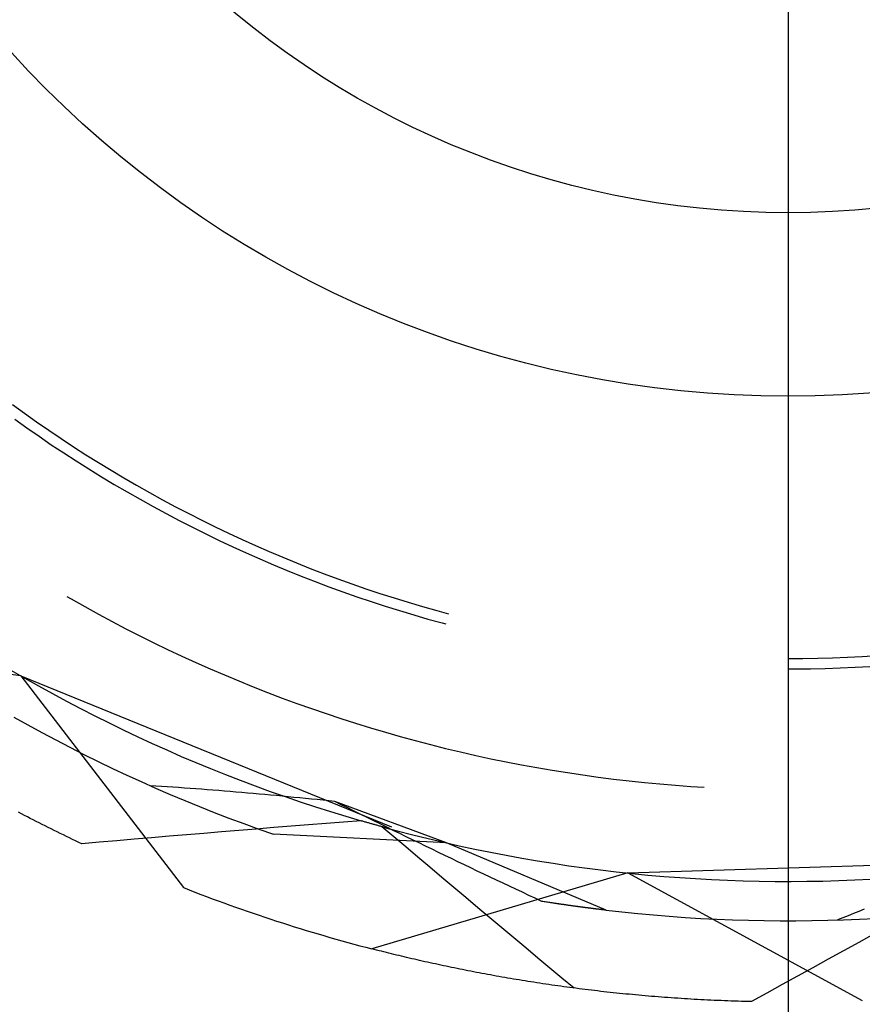
# Model space of a CAD drawing. Units: millimetres. Extents: x 0 to 841, y 0 to 594.
# Drawn here: x 93 to 95, y 459 to 461 of the extents above; entities that cross this region are included whole.
import ezdxf

# ---------------------------------------------------------------- set-up
doc = ezdxf.new("R2010")
doc.units = ezdxf.units.MM
doc.layers.add('LAYER_1', color=179, linetype='Continuous')
doc.layers.add('SLD-0', color=179, linetype='Continuous')

msp = doc.modelspace()

# ---------------------------------------------------------------- linework, layer by layer
at = {"layer": 'LAYER_1'}
msp.add_line((95.0431, 461.7733), (95.0431, 444.8347), dxfattribs=at)
at = {"layer": 'SLD-0'}
for p, q in [((93.1948, 460.5034), (93.2234, 460.4827)), ((93.2002, 460.4686), (93.229, 460.4481)), ((93.2234, 460.4827), (93.2522, 460.4623)), ((93.229, 460.4481), (93.2582, 460.4278)), ((93.2522, 460.4623), (93.2813, 460.4422)), ((93.2813, 460.4422), (93.3106, 460.4225)), ((93.2582, 460.4278), (93.2875, 460.4079)), ((93.3106, 460.4225), (93.3401, 460.4031)), ((93.2875, 460.4079), (93.3171, 460.3883)), ((93.3401, 460.4031), (93.3698, 460.384)), ((93.3171, 460.3883), (93.3468, 460.369)), ((93.3468, 460.369), (93.3768, 460.3501)), ((93.3698, 460.384), (93.3997, 460.3653)), ((93.3768, 460.3501), (93.407, 460.3315)), ((93.3997, 460.3653), (93.4299, 460.3469)), ((93.4299, 460.3469), (93.4602, 460.3288)), ((93.407, 460.3315), (93.4374, 460.3132)), ((93.4602, 460.3288), (93.4908, 460.3111)), ((93.4374, 460.3132), (93.4681, 460.2953)), ((93.4908, 460.3111), (93.5215, 460.2937)), ((93.4681, 460.2953), (93.4989, 460.2777)), ((93.4989, 460.2777), (93.5299, 460.2605)), ((93.5215, 460.2937), (93.5525, 460.2767)), ((93.5525, 460.2767), (93.5836, 460.26)), ((93.5299, 460.2605), (93.5611, 460.2437)), ((93.5836, 460.26), (93.6149, 460.2437)), ((93.5611, 460.2437), (93.5925, 460.2272)), ((93.6149, 460.2437), (93.6464, 460.2278)), ((93.5925, 460.2272), (93.6241, 460.211)), ((93.6241, 460.211), (93.6558, 460.1952)), ((93.6464, 460.2278), (93.6781, 460.2122)), ((93.6781, 460.2122), (93.71, 460.1969)), ((93.6558, 460.1952), (93.6878, 460.1798)), ((93.71, 460.1969), (93.742, 460.182)), ((93.742, 460.182), (93.7742, 460.1675)), ((93.6878, 460.1798), (93.7199, 460.1647)), ((93.7199, 460.1647), (93.7521, 460.15)), ((93.7742, 460.1675), (93.8065, 460.1533)), ((93.7521, 460.15), (93.7846, 460.1356)), ((93.7846, 460.1356), (93.8172, 460.1216)), ((93.8065, 460.1533), (93.839, 460.1396)), ((93.839, 460.1396), (93.8717, 460.1261)), ((93.8172, 460.1216), (93.8499, 460.108)), ((93.8717, 460.1261), (93.9045, 460.1131)), ((93.9045, 460.1131), (93.9375, 460.1004)), ((93.8499, 460.108), (93.8828, 460.0948)), ((93.8828, 460.0948), (93.9159, 460.0819)), ((93.9375, 460.1004), (93.9706, 460.0881)), ((93.9706, 460.0881), (94.0038, 460.0762)), ((93.9159, 460.0819), (93.9491, 460.0694)), ((93.9491, 460.0694), (93.9824, 460.0572)), ((94.0038, 460.0762), (94.0372, 460.0646)), ((94.0372, 460.0646), (94.0707, 460.0534)), ((93.3243, 460.0464), (93.335, 460.0402)), ((93.9824, 460.0572), (94.0158, 460.0455)), ((94.0158, 460.0455), (94.0494, 460.0341)), ((94.0707, 460.0534), (94.1043, 460.0426)), ((94.1043, 460.0426), (94.138, 460.0322)), ((93.335, 460.0402), (93.3673, 460.0219)), ((93.3673, 460.0219), (93.3997, 460.0041)), ((94.0494, 460.0341), (94.0832, 460.0231)), ((94.0832, 460.0231), (94.117, 460.0125)), ((94.138, 460.0322), (94.1719, 460.0222)), ((94.1719, 460.0222), (94.2059, 460.0125)), ((93.3997, 460.0041), (93.4323, 459.9865)), ((94.117, 460.0125), (94.151, 460.0023)), ((94.151, 460.0023), (94.185, 459.9924)), ((94.2059, 460.0125), (94.2343, 460.0048)), ((93.4323, 459.9865), (93.4652, 459.9693)), ((94.185, 459.9924), (94.2192, 459.9829)), ((94.2192, 459.9829), (94.2278, 459.9807)), ((93.4652, 459.9693), (93.4982, 459.9525)), ((93.4982, 459.9525), (93.5314, 459.936)), ((93.2149, 459.8569), (92.5842, 459.9399)), ((93.5314, 459.936), (93.5647, 459.9199)), ((93.5647, 459.9199), (93.5982, 459.9042)), ((93.5982, 459.9042), (93.6319, 459.8888)), ((95.1137, 459.8991), (95.149, 459.9001)), ((95.149, 459.9001), (95.1843, 459.9015)), ((95.1843, 459.9015), (95.2195, 459.9033)), ((95.2195, 459.9033), (95.2548, 459.9055)), ((93.6319, 459.8888), (93.6658, 459.8738)), ((95.0431, 459.8983), (95.0784, 459.8985)), ((95.0784, 459.8985), (95.1137, 459.8991)), ((95.1672, 459.8757), (95.2026, 459.8773)), ((95.2026, 459.8773), (95.238, 459.8793)), ((93.1913, 459.8707), (93.2241, 459.8516)), ((93.2149, 459.8569), (93.6022, 459.3522)), ((93.2149, 459.8569), (94.0981, 459.4967)), ((93.6658, 459.8738), (93.6998, 459.8591)), ((93.6998, 459.8591), (93.734, 459.8448)), ((95.0431, 459.8733), (95.0608, 459.8733)), ((95.0608, 459.8733), (95.0963, 459.8737)), ((95.0963, 459.8737), (95.1317, 459.8745)), ((95.1317, 459.8745), (95.1672, 459.8757)), ((93.2241, 459.8516), (93.2571, 459.8329)), ((93.2571, 459.8329), (93.2903, 459.8146)), ((93.734, 459.8448), (93.7683, 459.8309)), ((93.7683, 459.8309), (93.8028, 459.8173)), ((93.2903, 459.8146), (93.3237, 459.7965)), ((93.8028, 459.8173), (93.8374, 459.8041)), ((93.3237, 459.7965), (93.3573, 459.7789)), ((93.8374, 459.8041), (93.8722, 459.7913)), ((93.8722, 459.7913), (93.9071, 459.7789)), ((93.3573, 459.7789), (93.391, 459.7616)), ((93.391, 459.7616), (93.425, 459.7446)), ((93.9071, 459.7789), (93.9421, 459.7669)), ((93.9421, 459.7669), (93.9773, 459.7552)), ((93.1985, 459.7583), (93.2315, 459.7399)), ((93.2315, 459.7399), (93.2646, 459.7218)), ((93.425, 459.7446), (93.4591, 459.728)), ((93.9773, 459.7552), (94.0126, 459.7439)), ((94.0126, 459.7439), (94.048, 459.733)), ((93.2646, 459.7218), (93.298, 459.7041)), ((93.4591, 459.728), (93.4934, 459.7117)), ((94.048, 459.733), (94.0835, 459.7224)), ((94.0835, 459.7224), (94.1191, 459.7123)), ((94.1191, 459.7123), (94.1549, 459.7025)), ((93.298, 459.7041), (93.3315, 459.6867)), ((93.4934, 459.7117), (93.5278, 459.6958)), ((93.5278, 459.6958), (93.5624, 459.6803)), ((94.1549, 459.7025), (94.1907, 459.6931)), ((94.1907, 459.6931), (94.2266, 459.6841)), ((93.3315, 459.6867), (93.3652, 459.6696)), ((93.3652, 459.6696), (93.399, 459.6529)), ((93.5624, 459.6803), (93.5972, 459.6651)), ((93.5972, 459.6651), (93.6321, 459.6503)), ((94.2266, 459.6841), (94.2627, 459.6755)), ((94.2627, 459.6755), (94.2988, 459.6673)), ((94.2988, 459.6673), (94.335, 459.6595)), ((93.399, 459.6529), (93.433, 459.6365)), ((93.6321, 459.6503), (93.6672, 459.6358)), ((94.335, 459.6595), (94.3713, 459.6521)), ((94.3713, 459.6521), (94.4077, 459.645)), ((94.4077, 459.645), (94.4441, 459.6384)), ((93.433, 459.6365), (93.4672, 459.6205)), ((93.4672, 459.6205), (93.5016, 459.6048)), ((93.6672, 459.6358), (93.7024, 459.6217)), ((93.7024, 459.6217), (93.7378, 459.608)), ((94.4441, 459.6384), (94.4806, 459.6321)), ((94.4806, 459.6321), (94.5172, 459.6262)), ((94.5172, 459.6262), (94.5539, 459.6208)), ((94.5539, 459.6208), (94.5906, 459.6157)), ((93.5016, 459.6048), (93.5361, 459.5894)), ((93.5368, 459.5942), (93.5233, 459.5951)), ((93.7378, 459.608), (93.7733, 459.5946)), ((93.7733, 459.5946), (93.8089, 459.5816)), ((94.5906, 459.6157), (94.6273, 459.611)), ((94.6273, 459.611), (94.6641, 459.6067)), ((94.6641, 459.6067), (94.7009, 459.6029)), ((94.7009, 459.6029), (94.7378, 459.5994)), ((94.7378, 459.5994), (94.7747, 459.5963)), ((94.7747, 459.5963), (94.8117, 459.5936)), ((93.5361, 459.5894), (93.5707, 459.5744)), ((93.5503, 459.5933), (93.5368, 459.5942)), ((93.5638, 459.5924), (93.5503, 459.5933)), ((93.5773, 459.5915), (93.5638, 459.5924)), ((93.5707, 459.5744), (93.6055, 459.5598)), ((93.5909, 459.5906), (93.5773, 459.5915)), ((93.6045, 459.5896), (93.5909, 459.5906)), ((93.6181, 459.5886), (93.6045, 459.5896)), ((93.6317, 459.5876), (93.6181, 459.5886)), ((93.6453, 459.5866), (93.6317, 459.5876)), ((93.659, 459.5855), (93.6453, 459.5866)), ((93.6726, 459.5845), (93.659, 459.5855)), ((93.6863, 459.5834), (93.6726, 459.5845)), ((93.7, 459.5823), (93.6863, 459.5834)), ((93.7137, 459.5811), (93.7, 459.5823)), ((93.7274, 459.58), (93.7137, 459.5811)), ((93.7412, 459.5788), (93.7274, 459.58)), ((93.7549, 459.5776), (93.7412, 459.5788)), ((93.7687, 459.5764), (93.7549, 459.5776)), ((93.7825, 459.5752), (93.7687, 459.5764)), ((93.7963, 459.5739), (93.7825, 459.5752)), ((93.8101, 459.5727), (93.7963, 459.5739)), ((93.8089, 459.5816), (93.8447, 459.569)), ((93.8239, 459.5714), (93.8101, 459.5727)), ((93.8377, 459.5701), (93.8239, 459.5714)), ((94.8117, 459.5936), (94.8432, 459.5916)), ((93.6055, 459.5598), (93.6405, 459.5455)), ((93.8516, 459.5688), (93.8377, 459.5701)), ((93.8447, 459.569), (93.8806, 459.5567)), ((93.8655, 459.5674), (93.8516, 459.5688)), ((93.8793, 459.5661), (93.8655, 459.5674)), ((93.8932, 459.5647), (93.8793, 459.5661)), ((93.8806, 459.5567), (93.9167, 459.5449)), ((93.9071, 459.5633), (93.8932, 459.5647)), ((93.921, 459.5619), (93.9071, 459.5633)), ((93.935, 459.5605), (93.921, 459.5619)), ((93.9489, 459.5591), (93.935, 459.5605)), ((93.9628, 459.5576), (93.9489, 459.5591)), ((93.9783, 459.5499), (93.9628, 459.5576)), ((94.2295, 459.4587), (93.9628, 459.5576)), ((93.9938, 459.5422), (93.9783, 459.5499)), ((93.2164, 459.5282), (93.2094, 459.5318)), ((93.2234, 459.5245), (93.2164, 459.5282)), ((93.2304, 459.5209), (93.2234, 459.5245)), ((93.6405, 459.5455), (93.6756, 459.5315)), ((93.6756, 459.5315), (93.7108, 459.5179)), ((93.9167, 459.5449), (93.9528, 459.5334)), ((93.9528, 459.5334), (93.9891, 459.5222)), ((94.0093, 459.5345), (93.9938, 459.5422)), ((94.0248, 459.5268), (94.0093, 459.5345)), ((94.0403, 459.5192), (94.0248, 459.5268)), ((93.2374, 459.5172), (93.2304, 459.5209)), ((93.2445, 459.5136), (93.2374, 459.5172)), ((93.2515, 459.51), (93.2445, 459.5136)), ((93.2586, 459.5064), (93.2515, 459.51)), ((93.2658, 459.5028), (93.2586, 459.5064)), ((93.2729, 459.4992), (93.2658, 459.5028)), ((93.7108, 459.5179), (93.7462, 459.5047)), ((93.7462, 459.5047), (93.7817, 459.4918)), ((93.9007, 459.5018), (93.8591, 459.4985)), ((93.9423, 459.5051), (93.9007, 459.5018)), ((93.9839, 459.5083), (93.9423, 459.5051)), ((94.0255, 459.5115), (93.9839, 459.5083)), ((93.9891, 459.5222), (94.0255, 459.5115)), ((94.0275, 459.5109), (94.0255, 459.5115)), ((94.0295, 459.5103), (94.0275, 459.5109)), ((94.0315, 459.5098), (94.0295, 459.5103)), ((94.0334, 459.5092), (94.0315, 459.5098)), ((94.0354, 459.5086), (94.0334, 459.5092)), ((94.0374, 459.5081), (94.0354, 459.5086)), ((94.0394, 459.5075), (94.0374, 459.5081)), ((94.0414, 459.5069), (94.0394, 459.5075)), ((94.0558, 459.5115), (94.0403, 459.5192)), ((94.0434, 459.5063), (94.0414, 459.5069)), ((94.0454, 459.5058), (94.0434, 459.5063)), ((94.0474, 459.5052), (94.0454, 459.5058)), ((94.0494, 459.5046), (94.0474, 459.5052)), ((94.0514, 459.5041), (94.0494, 459.5046)), ((94.0534, 459.5035), (94.0514, 459.5041)), ((94.0554, 459.503), (94.0534, 459.5035)), ((94.0575, 459.5024), (94.0554, 459.503)), ((94.0712, 459.5039), (94.0558, 459.5115)), ((94.0595, 459.5018), (94.0575, 459.5024)), ((94.0615, 459.5013), (94.0595, 459.5018)), ((94.0635, 459.5007), (94.0615, 459.5013)), ((94.0655, 459.5001), (94.0635, 459.5007)), ((94.0867, 459.4963), (94.0712, 459.5039)), ((93.2801, 459.4956), (93.2729, 459.4992)), ((93.2872, 459.492), (93.2801, 459.4956)), ((93.2944, 459.4884), (93.2872, 459.492)), ((93.3017, 459.4848), (93.2944, 459.4884)), ((93.3089, 459.4813), (93.3017, 459.4848)), ((93.3162, 459.4777), (93.3089, 459.4813)), ((93.3234, 459.4742), (93.3162, 459.4777)), ((93.6096, 459.4782), (93.568, 459.4747)), ((93.6511, 459.4816), (93.6096, 459.4782)), ((93.6927, 459.4851), (93.6511, 459.4816)), ((93.7343, 459.4885), (93.6927, 459.4851)), ((93.7759, 459.4919), (93.7343, 459.4885)), ((93.8175, 459.4952), (93.7759, 459.4919)), ((93.7817, 459.4918), (93.8173, 459.4793)), ((94.2295, 459.4587), (93.8173, 459.4793)), ((93.8591, 459.4985), (93.8175, 459.4952)), ((94.0675, 459.4996), (94.0655, 459.5001)), ((94.0695, 459.499), (94.0675, 459.4996)), ((94.0716, 459.4985), (94.0695, 459.499)), ((94.0736, 459.4979), (94.0716, 459.4985)), ((94.0756, 459.4974), (94.0736, 459.4979)), ((94.0753, 459.4974), (94.112, 459.4876)), ((94.1038, 459.4732), (94.0753, 459.4974)), ((94.0776, 459.4968), (94.0756, 459.4974)), ((94.0796, 459.4963), (94.0776, 459.4968)), ((94.0817, 459.4957), (94.0796, 459.4963)), ((94.0837, 459.4952), (94.0817, 459.4957)), ((94.0857, 459.4946), (94.0837, 459.4952)), ((94.0877, 459.4941), (94.0857, 459.4946)), ((94.1021, 459.4887), (94.0867, 459.4963)), ((94.0898, 459.4935), (94.0877, 459.4941)), ((94.1176, 459.4812), (94.1021, 459.4887)), ((94.112, 459.4876), (94.1487, 459.4781)), ((94.133, 459.4736), (94.1176, 459.4812)), ((94.1487, 459.4781), (94.1855, 459.469)), ((93.3307, 459.4707), (93.3234, 459.4742)), ((93.3381, 459.4672), (93.3307, 459.4707)), ((93.3454, 459.4636), (93.3381, 459.4672)), ((93.3528, 459.4601), (93.3454, 459.4636)), ((93.3601, 459.4566), (93.3528, 459.4601)), ((93.4017, 459.4603), (93.3601, 459.4566)), ((93.4433, 459.4639), (93.4017, 459.4603)), ((93.4848, 459.4675), (93.4433, 459.4639)), ((93.5264, 459.4711), (93.4848, 459.4675)), ((93.568, 459.4747), (93.5264, 459.4711)), ((94.1323, 459.4491), (94.1038, 459.4732)), ((94.1484, 459.4661), (94.133, 459.4736)), ((94.1639, 459.4586), (94.1484, 459.4661)), ((94.1793, 459.4511), (94.1639, 459.4586)), ((94.1855, 459.469), (94.2225, 459.4603)), ((94.2225, 459.4603), (94.2595, 459.452)), ((94.6098, 459.2984), (94.2295, 459.4587)), ((94.1608, 459.4249), (94.1323, 459.4491)), ((94.1947, 459.4436), (94.1793, 459.4511)), ((94.2101, 459.4361), (94.1947, 459.4436)), ((94.2255, 459.4287), (94.2101, 459.4361)), ((94.2595, 459.452), (94.2966, 459.4441)), ((94.2966, 459.4441), (94.3338, 459.4365)), ((94.3338, 459.4365), (94.371, 459.4293)), ((94.1894, 459.4008), (94.1608, 459.4249)), ((94.2409, 459.4213), (94.2255, 459.4287)), ((94.2563, 459.4139), (94.2409, 459.4213)), ((94.2717, 459.4065), (94.2563, 459.4139)), ((94.371, 459.4293), (94.4084, 459.4226)), ((94.4084, 459.4226), (94.4458, 459.4162)), ((94.4458, 459.4162), (94.4832, 459.4102)), ((94.4832, 459.4102), (94.5208, 459.4045)), ((94.6609, 459.3871), (95.6142, 459.4172)), ((94.6609, 459.3871), (94.0509, 459.2064)), ((94.2179, 459.3766), (94.1894, 459.4008)), ((94.2871, 459.3991), (94.2717, 459.4065)), ((94.3025, 459.3918), (94.2871, 459.3991)), ((94.3178, 459.3845), (94.3025, 459.3918)), ((94.3332, 459.3772), (94.3178, 459.3845)), ((94.5208, 459.4045), (94.5583, 459.3993)), ((94.5583, 459.3993), (94.596, 459.3945)), ((94.596, 459.3945), (94.6336, 459.39)), ((94.6336, 459.39), (94.6714, 459.386)), ((94.6609, 459.3871), (95.22, 459.0835)), ((94.6714, 459.386), (94.7091, 459.3823)), ((94.2465, 459.3525), (94.2179, 459.3766)), ((94.3486, 459.3699), (94.3332, 459.3772)), ((94.3639, 459.3626), (94.3486, 459.3699)), ((94.3793, 459.3554), (94.3639, 459.3626)), ((94.7091, 459.3823), (94.7469, 459.3791)), ((94.7469, 459.3791), (94.7848, 459.3762)), ((94.7848, 459.3762), (94.8226, 459.3737)), ((94.8226, 459.3737), (94.8605, 459.3716)), ((94.8605, 459.3716), (94.8984, 459.3699)), ((94.8984, 459.3699), (94.9363, 459.3686)), ((94.9363, 459.3686), (94.9743, 459.3677)), ((94.9743, 459.3677), (95.0122, 459.3672)), ((95.0122, 459.3672), (95.0502, 459.367)), ((95.0502, 459.367), (95.0881, 459.3673)), ((95.0881, 459.3673), (95.126, 459.368)), ((95.126, 459.368), (95.164, 459.369)), ((95.164, 459.369), (95.2019, 459.3705)), ((95.2019, 459.3705), (95.2398, 459.3723)), ((94.2751, 459.3285), (94.2465, 459.3525)), ((94.3947, 459.3482), (94.3793, 459.3554)), ((94.41, 459.341), (94.3947, 459.3482)), ((94.4254, 459.3338), (94.41, 459.341)), ((94.3037, 459.3044), (94.2751, 459.3285)), ((94.4407, 459.3267), (94.4254, 459.3338)), ((94.4561, 459.3195), (94.4407, 459.3267)), ((94.4589, 459.3191), (94.4561, 459.3195)), ((94.4617, 459.3186), (94.4589, 459.3191)), ((94.4644, 459.3182), (94.4617, 459.3186)), ((94.4672, 459.3178), (94.4644, 459.3182)), ((94.4699, 459.3173), (94.4672, 459.3178)), ((94.4727, 459.3169), (94.4699, 459.3173)), ((94.4754, 459.3165), (94.4727, 459.3169)), ((94.4781, 459.3161), (94.4754, 459.3165)), ((94.4808, 459.3157), (94.4781, 459.3161)), ((94.4835, 459.3153), (94.4808, 459.3157)), ((94.4861, 459.3149), (94.4835, 459.3153)), ((94.4875, 459.3147), (94.4861, 459.3149)), ((94.4888, 459.3145), (94.4875, 459.3147)), ((94.4901, 459.3143), (94.4888, 459.3145)), ((94.4915, 459.3141), (94.4901, 459.3143)), ((94.4928, 459.3139), (94.4915, 459.3141)), ((94.4941, 459.3137), (94.4928, 459.3139)), ((94.4954, 459.3135), (94.4941, 459.3137)), ((94.4967, 459.3133), (94.4954, 459.3135)), ((94.498, 459.3131), (94.4967, 459.3133)), ((94.4993, 459.3129), (94.498, 459.3131)), ((94.5006, 459.3127), (94.4993, 459.3129)), ((94.3323, 459.2804), (94.3037, 459.3044)), ((94.5019, 459.3125), (94.5006, 459.3127)), ((94.5032, 459.3123), (94.5019, 459.3125)), ((94.5045, 459.3122), (94.5032, 459.3123)), ((94.5058, 459.312), (94.5045, 459.3122)), ((94.5071, 459.3118), (94.5058, 459.312)), ((94.5084, 459.3116), (94.5071, 459.3118)), ((94.5097, 459.3114), (94.5084, 459.3116)), ((94.511, 459.3112), (94.5097, 459.3114)), ((94.5122, 459.3111), (94.511, 459.3112)), ((94.5135, 459.3109), (94.5122, 459.3111)), ((94.5148, 459.3107), (94.5135, 459.3109)), ((94.516, 459.3105), (94.5148, 459.3107)), ((94.5173, 459.3103), (94.516, 459.3105)), ((94.5186, 459.3102), (94.5173, 459.3103)), ((94.5198, 459.31), (94.5186, 459.3102)), ((94.5211, 459.3098), (94.5198, 459.31)), ((94.5223, 459.3096), (94.5211, 459.3098)), ((94.5236, 459.3094), (94.5223, 459.3096)), ((94.5248, 459.3093), (94.5236, 459.3094)), ((94.5261, 459.3091), (94.5248, 459.3093)), ((94.5273, 459.3089), (94.5261, 459.3091)), ((94.5285, 459.3088), (94.5273, 459.3089)), ((94.5298, 459.3086), (94.5285, 459.3088)), ((94.531, 459.3084), (94.5298, 459.3086)), ((94.5322, 459.3082), (94.531, 459.3084)), ((94.5334, 459.3081), (94.5322, 459.3082)), ((94.5347, 459.3079), (94.5334, 459.3081)), ((94.5359, 459.3077), (94.5347, 459.3079)), ((94.5371, 459.3076), (94.5359, 459.3077)), ((94.5383, 459.3074), (94.5371, 459.3076)), ((94.5395, 459.3073), (94.5383, 459.3074)), ((94.5407, 459.3071), (94.5395, 459.3073)), ((94.5419, 459.3069), (94.5407, 459.3071)), ((94.5431, 459.3068), (94.5419, 459.3069)), ((94.5443, 459.3066), (94.5431, 459.3068)), ((94.5455, 459.3064), (94.5443, 459.3066)), ((94.5467, 459.3063), (94.5455, 459.3064)), ((94.5479, 459.3061), (94.5467, 459.3063)), ((94.549, 459.306), (94.5479, 459.3061)), ((94.5502, 459.3058), (94.549, 459.306)), ((94.5514, 459.3057), (94.5502, 459.3058)), ((94.5526, 459.3055), (94.5514, 459.3057)), ((94.5537, 459.3054), (94.5526, 459.3055)), ((94.5549, 459.3052), (94.5537, 459.3054)), ((94.5561, 459.305), (94.5549, 459.3052)), ((94.5572, 459.3049), (94.5561, 459.305)), ((94.5584, 459.3047), (94.5572, 459.3049)), ((94.5595, 459.3046), (94.5584, 459.3047)), ((94.5607, 459.3044), (94.5595, 459.3046)), ((94.5618, 459.3043), (94.5607, 459.3044)), ((94.563, 459.3041), (94.5618, 459.3043)), ((94.5641, 459.304), (94.563, 459.3041)), ((94.5652, 459.3039), (94.5641, 459.304)), ((94.5664, 459.3037), (94.5652, 459.3039)), ((94.5675, 459.3036), (94.5664, 459.3037)), ((94.5686, 459.3034), (94.5675, 459.3036)), ((94.5697, 459.3033), (94.5686, 459.3034)), ((94.5709, 459.3031), (94.5697, 459.3033)), ((94.572, 459.303), (94.5709, 459.3031)), ((94.5731, 459.3029), (94.572, 459.303)), ((94.5742, 459.3027), (94.5731, 459.3029)), ((94.5753, 459.3026), (94.5742, 459.3027)), ((94.5764, 459.3024), (94.5753, 459.3026)), ((94.5775, 459.3023), (94.5764, 459.3024)), ((94.5786, 459.3022), (94.5775, 459.3023)), ((94.5797, 459.302), (94.5786, 459.3022)), ((94.5808, 459.3019), (94.5797, 459.302)), ((94.5818, 459.3018), (94.5808, 459.3019)), ((94.5829, 459.3016), (94.5818, 459.3018)), ((94.584, 459.3015), (94.5829, 459.3016)), ((94.5851, 459.3014), (94.584, 459.3015)), ((94.5861, 459.3012), (94.5851, 459.3014)), ((94.5872, 459.3011), (94.5861, 459.3012)), ((94.5883, 459.301), (94.5872, 459.3011)), ((94.5893, 459.3008), (94.5883, 459.301)), ((94.5904, 459.3007), (94.5893, 459.3008)), ((94.5914, 459.3006), (94.5904, 459.3007)), ((94.5925, 459.3005), (94.5914, 459.3006)), ((94.5935, 459.3003), (94.5925, 459.3005)), ((94.5946, 459.3002), (94.5935, 459.3003)), ((94.5956, 459.3001), (94.5946, 459.3002)), ((94.5966, 459.3), (94.5956, 459.3001)), ((94.5977, 459.2998), (94.5966, 459.3)), ((94.5987, 459.2997), (94.5977, 459.2998)), ((94.5997, 459.2996), (94.5987, 459.2997)), ((94.6007, 459.2995), (94.5997, 459.2996)), ((94.6018, 459.2993), (94.6007, 459.2995)), ((94.6028, 459.2992), (94.6018, 459.2993)), ((94.6038, 459.2991), (94.6028, 459.2992)), ((94.6048, 459.299), (94.6038, 459.2991)), ((94.6058, 459.2989), (94.6048, 459.299)), ((94.6068, 459.2988), (94.6058, 459.2989)), ((94.6078, 459.2986), (94.6068, 459.2988)), ((94.6088, 459.2985), (94.6078, 459.2986)), ((94.6098, 459.2984), (94.6088, 459.2985)), ((94.6098, 459.2984), (94.6473, 459.2942)), ((94.6473, 459.2942), (94.6849, 459.2904)), ((94.6849, 459.2904), (94.7225, 459.287)), ((95.1989, 459.2904), (95.1863, 459.2853)), ((95.2115, 459.2954), (95.1989, 459.2904)), ((95.2241, 459.3005), (95.2115, 459.2954)), ((94.3609, 459.2563), (94.3323, 459.2804)), ((94.7225, 459.287), (94.7601, 459.284)), ((94.7601, 459.284), (94.7978, 459.2813)), ((94.7978, 459.2813), (94.8355, 459.279)), ((94.8355, 459.279), (94.8732, 459.2771)), ((94.8732, 459.2771), (94.9109, 459.2756)), ((94.9109, 459.2756), (94.9487, 459.2745)), ((94.9487, 459.2745), (94.9864, 459.2737)), ((94.9864, 459.2737), (95.0242, 459.2733)), ((95.0242, 459.2733), (95.0619, 459.2733)), ((95.0619, 459.2733), (95.0997, 459.2737)), ((95.0997, 459.2737), (95.1375, 459.2745)), ((95.1375, 459.2745), (95.1752, 459.2756)), ((95.1738, 459.2802), (95.1612, 459.2752)), ((95.1863, 459.2853), (95.1738, 459.2802)), ((95.1752, 459.2756), (95.2129, 459.2771)), ((95.2129, 459.2771), (95.2507, 459.279)), ((94.3896, 459.2323), (94.3609, 459.2563)), ((94.4182, 459.2084), (94.3896, 459.2323)), ((95.212, 459.2217), (95.1754, 459.2016)), ((95.2486, 459.2417), (95.212, 459.2217)), ((94.0567, 459.2049), (94.0509, 459.2064)), ((94.0625, 459.2034), (94.0567, 459.2049)), ((94.0684, 459.2019), (94.0625, 459.2034)), ((94.0743, 459.2004), (94.0684, 459.2019)), ((94.0802, 459.1989), (94.0743, 459.2004)), ((94.0861, 459.1974), (94.0802, 459.1989)), ((94.092, 459.1959), (94.0861, 459.1974)), ((94.098, 459.1945), (94.092, 459.1959)), ((94.4469, 459.1844), (94.4182, 459.2084)), ((95.1754, 459.2016), (95.1389, 459.1815)), ((94.104, 459.193), (94.098, 459.1945)), ((94.11, 459.1915), (94.104, 459.193)), ((94.116, 459.1901), (94.11, 459.1915)), ((94.1221, 459.1886), (94.116, 459.1901)), ((94.1282, 459.1872), (94.1221, 459.1886)), ((94.1342, 459.1857), (94.1282, 459.1872)), ((94.1404, 459.1843), (94.1342, 459.1857)), ((94.1465, 459.1828), (94.1404, 459.1843)), ((94.1527, 459.1814), (94.1465, 459.1828)), ((94.1589, 459.18), (94.1527, 459.1814)), ((94.1651, 459.1786), (94.1589, 459.18)), ((94.1713, 459.1771), (94.1651, 459.1786)), ((94.1775, 459.1757), (94.1713, 459.1771)), ((94.1838, 459.1743), (94.1775, 459.1757)), ((94.1901, 459.1729), (94.1838, 459.1743)), ((94.1964, 459.1716), (94.1901, 459.1729)), ((94.4756, 459.1605), (94.4469, 459.1844)), ((95.1389, 459.1815), (95.1023, 459.1613)), ((94.2028, 459.1702), (94.1964, 459.1716)), ((94.2091, 459.1688), (94.2028, 459.1702)), ((94.2155, 459.1674), (94.2091, 459.1688)), ((94.2219, 459.1661), (94.2155, 459.1674)), ((94.2283, 459.1647), (94.2219, 459.1661)), ((94.2347, 459.1634), (94.2283, 459.1647)), ((94.2412, 459.162), (94.2347, 459.1634)), ((94.2477, 459.1607), (94.2412, 459.162)), ((94.2542, 459.1593), (94.2477, 459.1607)), ((94.2607, 459.158), (94.2542, 459.1593)), ((94.2673, 459.1567), (94.2607, 459.158)), ((94.2738, 459.1554), (94.2673, 459.1567)), ((94.2804, 459.1541), (94.2738, 459.1554)), ((94.287, 459.1528), (94.2804, 459.1541)), ((94.2936, 459.1515), (94.287, 459.1528)), ((94.3003, 459.1502), (94.2936, 459.1515)), ((94.3069, 459.149), (94.3003, 459.1502)), ((94.3136, 459.1477), (94.3069, 459.149)), ((94.5043, 459.1366), (94.4756, 459.1605)), ((95.1023, 459.1613), (95.0658, 459.1412)), ((94.3203, 459.1465), (94.3136, 459.1477)), ((94.3271, 459.1452), (94.3203, 459.1465)), ((94.3338, 459.144), (94.3271, 459.1452)), ((94.3406, 459.1428), (94.3338, 459.144)), ((94.3473, 459.1415), (94.3406, 459.1428)), ((94.3542, 459.1403), (94.3473, 459.1415)), ((94.361, 459.1391), (94.3542, 459.1403)), ((94.3678, 459.1379), (94.361, 459.1391)), ((94.3747, 459.1367), (94.3678, 459.1379)), ((94.3816, 459.1356), (94.3747, 459.1367)), ((94.3885, 459.1344), (94.3816, 459.1356)), ((94.3954, 459.1332), (94.3885, 459.1344)), ((94.4023, 459.1321), (94.3954, 459.1332)), ((94.4093, 459.131), (94.4023, 459.1321)), ((94.4163, 459.1298), (94.4093, 459.131)), ((94.4233, 459.1287), (94.4163, 459.1298)), ((94.4303, 459.1276), (94.4233, 459.1287)), ((94.4373, 459.1265), (94.4303, 459.1276)), ((94.4444, 459.1254), (94.4373, 459.1265)), ((94.4514, 459.1243), (94.4444, 459.1254)), ((94.5331, 459.1127), (94.5043, 459.1366)), ((95.0658, 459.1412), (95.0293, 459.121)), ((94.4585, 459.1233), (94.4514, 459.1243)), ((94.4656, 459.1222), (94.4585, 459.1233)), ((94.4728, 459.1212), (94.4656, 459.1222)), ((94.4799, 459.1201), (94.4728, 459.1212)), ((94.4871, 459.1191), (94.4799, 459.1201)), ((94.4943, 459.1181), (94.4871, 459.1191)), ((94.5015, 459.1171), (94.4943, 459.1181)), ((94.5087, 459.1161), (94.5015, 459.1171)), ((94.5159, 459.1151), (94.5087, 459.1161)), ((94.5232, 459.1141), (94.5159, 459.1151)), ((94.5305, 459.1132), (94.5232, 459.1141)), ((94.5377, 459.1122), (94.5305, 459.1132)), ((94.5451, 459.1113), (94.5377, 459.1122)), ((94.5524, 459.1103), (94.5451, 459.1113)), ((94.5597, 459.1094), (94.5524, 459.1103)), ((94.5671, 459.1085), (94.5597, 459.1094)), ((94.5745, 459.1076), (94.5671, 459.1085)), ((94.5819, 459.1067), (94.5745, 459.1076)), ((94.5893, 459.1059), (94.5819, 459.1067)), ((94.5967, 459.105), (94.5893, 459.1059)), ((94.6042, 459.1042), (94.5967, 459.105)), ((94.6116, 459.1033), (94.6042, 459.1042)), ((94.6191, 459.1025), (94.6116, 459.1033)), ((94.6266, 459.1017), (94.6191, 459.1025)), ((94.6341, 459.1009), (94.6266, 459.1017)), ((95.0293, 459.121), (94.9928, 459.1007)), ((94.6417, 459.1001), (94.6341, 459.1009)), ((94.6492, 459.0994), (94.6417, 459.1001)), ((94.6568, 459.0986), (94.6492, 459.0994)), ((94.6644, 459.0979), (94.6568, 459.0986)), ((94.672, 459.0971), (94.6644, 459.0979)), ((94.6796, 459.0964), (94.672, 459.0971)), ((94.6873, 459.0957), (94.6796, 459.0964)), ((94.6949, 459.095), (94.6873, 459.0957)), ((94.7026, 459.0944), (94.6949, 459.095)), ((94.7103, 459.0937), (94.7026, 459.0944)), ((94.718, 459.093), (94.7103, 459.0937)), ((94.7257, 459.0924), (94.718, 459.093)), ((94.7334, 459.0918), (94.7257, 459.0924)), ((94.7412, 459.0912), (94.7334, 459.0918)), ((94.7489, 459.0906), (94.7412, 459.0912)), ((94.7567, 459.09), (94.7489, 459.0906)), ((94.7645, 459.0895), (94.7567, 459.09)), ((94.7723, 459.0889), (94.7645, 459.0895)), ((94.7802, 459.0884), (94.7723, 459.0889)), ((94.788, 459.0878), (94.7802, 459.0884)), ((94.7959, 459.0873), (94.788, 459.0878)), ((94.8038, 459.0868), (94.7959, 459.0873)), ((94.8117, 459.0864), (94.8038, 459.0868)), ((94.8196, 459.0859), (94.8117, 459.0864)), ((94.8275, 459.0855), (94.8196, 459.0859)), ((94.8354, 459.085), (94.8275, 459.0855)), ((94.8434, 459.0846), (94.8354, 459.085)), ((94.8514, 459.0842), (94.8434, 459.0846)), ((94.8593, 459.0838), (94.8514, 459.0842)), ((94.8673, 459.0835), (94.8593, 459.0838)), ((94.8754, 459.0831), (94.8673, 459.0835)), ((94.8834, 459.0828), (94.8754, 459.0831)), ((94.8914, 459.0825), (94.8834, 459.0828)), ((94.8995, 459.0822), (94.8914, 459.0825)), ((94.9076, 459.0819), (94.8995, 459.0822)), ((94.9157, 459.0816), (94.9076, 459.0819)), ((94.9238, 459.0813), (94.9157, 459.0816)), ((94.9319, 459.0811), (94.9238, 459.0813)), ((94.94, 459.0809), (94.9319, 459.0811)), ((94.9482, 459.0807), (94.94, 459.0809)), ((94.9563, 459.0805), (94.9482, 459.0807)), ((94.9928, 459.1007), (94.9563, 459.0805))]:
    msp.add_line(p, q, dxfattribs=at)
for radius in [5, 2.5, 2.0625]:
    msp.add_circle((95.0431, 463.0233), radius, dxfattribs=at)
for centre, radius, start, end in [((94.9181, 462.8983), 7.5218, 180, 270), ((94.9181, 462.8983), 6.875, 180, 270), ((95.0431, 463.0233), 3.9438, 248.571, 255.429)]:
    msp.add_arc(centre, radius, start, end, dxfattribs=at)

doc.saveas('drawing.dxf')
